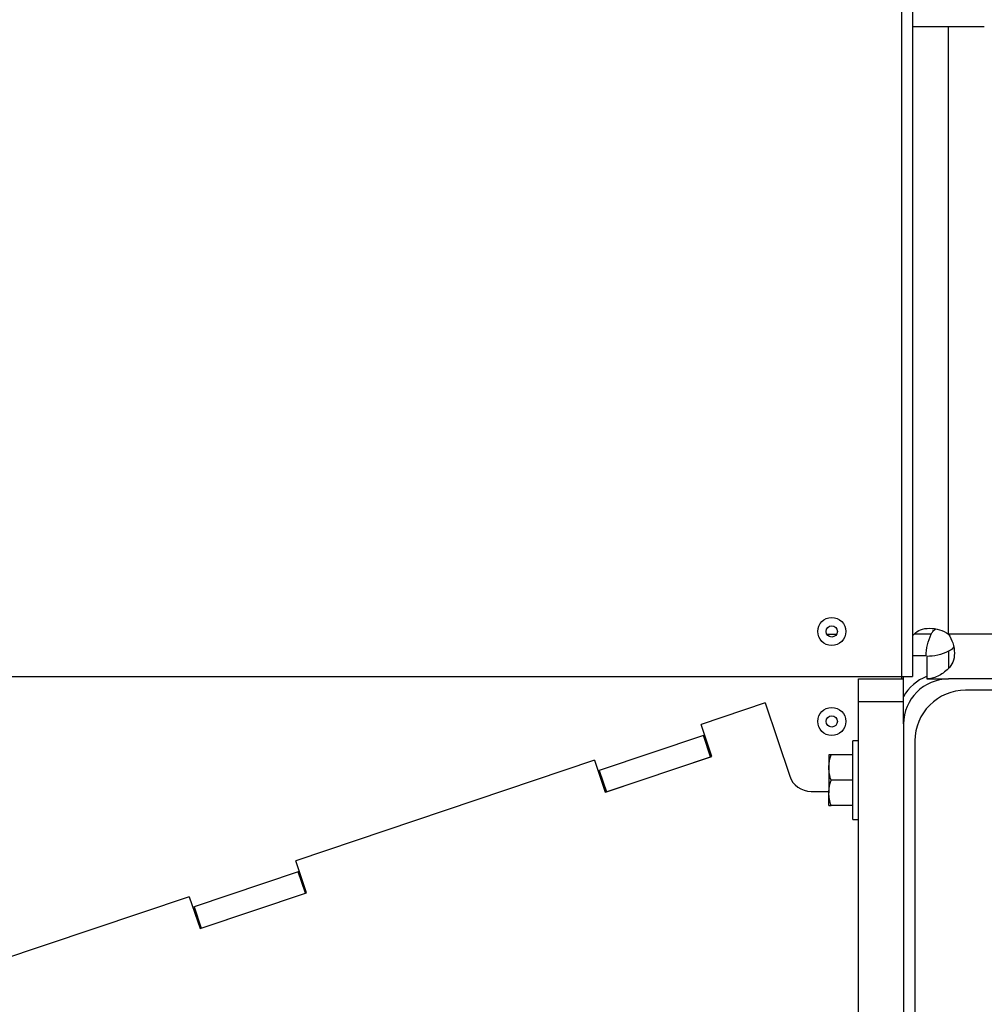
# Model space of a CAD drawing. Extents: x 0.3 to 16.8, y 0.2 to 10.8.
# Drawn here: x 8.9 to 9.1, y 8.7 to 8.9 of the extents above; entities that cross this region are included whole.
import ezdxf

# ---------------------------------------------------------------- set-up
doc = ezdxf.new("R2010")
doc.units = 0
doc.header["$MEASUREMENT"] = 0
doc.layers.get('0').update_dxf_attribs({"linetype": 'CONTINUOUS'})

msp = doc.modelspace()

# ---------------------------------------------------------------- linework, layer by layer
at = {"color": 7, "linetype": 'Continuous'}
for p, q in [((9.091448844807774, 8.958725661206564), (9.091448844807774, 8.798207067531056)), ((9.089008844194868, 8.95762705843105), (9.089008844194868, 8.798207067531056)), ((9.0994888425957, 8.942647050148052), (9.091448844807774, 8.942647050148052)), ((9.0994888425957, 8.807647129145325), (9.0994888425957, 8.942647050148052)), ((9.107417773933342, 8.942647050148052), (9.0994888425957, 8.942647050148052)), ((9.072413027911155, 8.807647129145325), (9.074648114091248, 8.807647129145325)), ((9.091448844807774, 8.807212906961498), (9.091802436456385, 8.807647129145325)), ((9.095645639526044, 8.807647129145325), (9.091802436456385, 8.807647129145325)), ((9.23448883986421, 8.807647129145325), (9.0994888425957, 8.807647129145325)), ((9.09448884008949, 8.802788646604263), (9.091448844807774, 8.802788646604263)), ((9.094630266189055, 8.80264709730612), (9.094630266189055, 8.797647065466915)), ((9.0994888425957, 8.803803896742675), (9.0994888425957, 8.799960664340023)), ((8.865406079006426, 8.798207067531056), (9.089008844194868, 8.798207067531056)), ((9.079488844304054, 8.797647065466915), (9.089488843449876, 8.797647065466915)), ((9.079488844304054, 8.792647221358873), (9.079488844304054, 8.797647065466915)), ((9.089008844194868, 8.798207067531056), (9.091448844807774, 8.798207067531056)), ((9.089008844194868, 8.798207067531056), (9.089008844194868, 8.797647065466915)), ((9.089488843449876, 8.797647065466915), (9.089488843449876, 8.798207067531056)), ((9.089488843449876, 8.792647221358873), (9.089488843449876, 8.797647065466915)), ((9.094630266189055, 8.797647065466915), (9.0994888425957, 8.797647065466915)), ((9.239488842370422, 8.797647065466915), (9.0994888425957, 8.797647065466915)), ((9.23574884450853, 8.795147049547312), (9.103228840457591, 8.795147049547312)), ((9.058690988562658, 8.79232713972315), (9.044475386382507, 8.787539995024655)), ((9.058690988562658, 8.79232713972315), (9.064171893780106, 8.77605141094176)), ((9.079488844304054, 8.792647221358873), (9.089488843449876, 8.792647221358873)), ((9.079488844304054, 8.697647179607463), (9.079488844304054, 8.792647221358873)), ((9.089488843449876, 8.787647189519669), (9.089488843449876, 8.792647221358873)), ((9.046868958731755, 8.780432305399959), (9.044475386382507, 8.787539995024655)), ((9.089488843449876, 8.787647189519669), (9.089488843449876, 8.647647048946572)), ((9.044988936716596, 8.78507508483284), (9.045273243832256, 8.78517082772681)), ((9.044988936716596, 8.78507508483284), (9.021864892380863, 8.777287996123288)), ((9.046584651616095, 8.780336562505989), (9.044988936716596, 8.78507508483284)), ((9.079488844304054, 8.783897071774682), (9.078228839659735, 8.783897071774682)), ((9.078228839659735, 8.766397148068627), (9.078228839659735, 8.783897071774682)), ((9.091988841769682, 8.783907209257574), (9.091988841769682, 8.651387216939833)), ((9.072868845045516, 8.780767217797688), (9.072868845045516, 8.777957069994088)), ((9.078228839659735, 8.780767217797688), (9.07337080298019, 8.780767217797688)), ((9.020782727815453, 8.77956142052716), (8.954443262707949, 8.75722141193418)), ((9.020782727815453, 8.77956142052716), (9.023176300164701, 8.772453730902464)), ((9.023176300164701, 8.772453730902464), (9.046868958731755, 8.780432305399959)), ((9.023460607280363, 8.772549473796436), (9.046584651616095, 8.780336562505989)), ((9.021580585265204, 8.777192253229318), (9.021864892380863, 8.777287996123288)), ((9.021864892380863, 8.777287996123288), (9.023460607280363, 8.772549473796436)), ((9.072868845045516, 8.777957069994088), (9.072868845045516, 8.77233714984922)), ((9.078228839659735, 8.775147109921654), (9.07337080298019, 8.775147109921654)), ((9.06891041610696, 8.772647094002052), (9.072868845045516, 8.772647094002052)), ((9.072868845045516, 8.769527189776785), (9.072868845045516, 8.77233714984922)), ((9.078228839659735, 8.769527189776785), (9.07337080298019, 8.769527189776785)), ((9.078228839659735, 8.766397148068627), (9.079488844304054, 8.766397148068627)), ((8.956836835057198, 8.75011353457832), (8.954443262707949, 8.75722141193418)), ((8.95495680130884, 8.754756501742367), (8.931832780439503, 8.746969413032813)), ((8.95495680130884, 8.754756501742367), (8.955241120157698, 8.754852244636336)), ((8.956552516208339, 8.75001779168435), (8.95495680130884, 8.754756501742367)), ((8.933144176490144, 8.742134960080826), (8.956836835057198, 8.75011353457832)), ((8.930750604140895, 8.749242837436688), (8.863903830760526, 8.726731993483877)), ((8.930750604140895, 8.749242837436688), (8.933144176490144, 8.742134960080826)), ((8.933428495339001, 8.742230702974796), (8.956552516208339, 8.75001779168435)), ((8.931548461590646, 8.746873670138843), (8.931832780439503, 8.746969413032813)), ((8.931832780439503, 8.746969413032813), (8.933428495339001, 8.742230702974796))]:
    msp.add_line(p, q, dxfattribs=at)
for centre, radius in [((9.07353057074438, 8.808207136054275), 0.003119999999999123), ((9.073530570744511, 8.808207136053857), 0.001249999999998863), ((9.0735305707446, 8.788207136054067), 0.00311999999977175), ((9.073530570744511, 8.788207136053858), 0.001249999999998863)]:
    msp.add_circle(centre, radius, dxfattribs=at)
for centre, radius, start, end in [((9.098248842483068, 8.78888713605383), 0.009999999999999192, 111.374740162974, 151.1635471142745), ((9.09948884248307, 8.78764713605383), 0.01000000000000156, 90, 179.9999999999186), ((9.103228842483068, 8.783907136053807), 0.0112400000000008, 90, 180.0000000000099), ((9.068910421878474, 8.777647136053865), 0.005000000000001564, 198.6111076601443, 269.9999999999804)]:
    msp.add_arc(centre, radius, start, end, dxfattribs=at)
for points, knots in [([(9.091802436456385, 8.807647129145325), (9.09224846492658, 8.808005047987727), (9.093175228892067, 8.808748736581334), (9.095203678688021, 8.809005906888698), (9.097470174005881, 8.80874873301735), (9.098832963298978, 8.80800504781335), (9.0994888425957, 8.807647129145325)], [0, 0, 0, 0, 0.2406361034704152, 0.4999969382996559, 0.7593599699324367, 1, 1, 1, 1]), ([(9.09448884008949, 8.802788646604263), (9.09454148433436, 8.803598394376246), (9.094646773001411, 8.805217892647455), (9.095312683644034, 8.80683738273696), (9.095645639526044, 8.807647129145325)], [0, 0, 0, 0, 0.4999991579980124, 1, 1, 1, 1]), ([(9.095645639526044, 8.807647129145325), (9.095744419952469, 8.807832771991947), (9.095935587493624, 8.808192042424421), (9.096268189198378, 8.808557395418637), (9.096525356422221, 8.808677595813085), (9.096610483846746, 8.808717384514978)], [0, 0, 0, 0, 0.4170029684735116, 0.8070164811151747, 1, 1, 1, 1]), ([(9.0994888425957, 8.807647129145325), (9.09984673342158, 8.806991250388146), (9.100590380003228, 8.805628426978101), (9.100847766055708, 8.803361905752297), (9.100590372571249, 8.801333446542007), (9.099846733803977, 8.800406686411028), (9.0994888425957, 8.799960664340023)], [0, 0, 0, 0, 0.2406362266579988, 0.5000080874763921, 0.7593687720742738, 1, 1, 1, 1]), ([(9.0994888425957, 8.803803896742675), (9.098679079769688, 8.803470955521501), (9.097059553751386, 8.802805072928553), (9.095440028831925, 8.80269975585487), (9.094630266189055, 8.80264709730612)], [0, 0, 0, 0, 0.4999998869173815, 0.9999999999999999, 0.9999999999999999, 0.9999999999999999, 0.9999999999999999]), ([(9.10055900409977, 8.80476883492896), (9.100519237936163, 8.80468366869474), (9.100399420860388, 8.804427059351175), (9.100034511701915, 8.804094185672389), (9.099675173039962, 8.80390302213684), (9.0994888425957, 8.803803896742675)], [0, 0, 0, 0, 0.1930094756993178, 0.5815454365767835, 1, 1, 1, 1]), ([(9.0994888425957, 8.799960664340023), (9.099083962814396, 8.799612705434114), (9.098274208401387, 8.79891679204793), (9.097059549944024, 8.798202372437347), (9.095844925359144, 8.797733519278024), (9.095035149879422, 8.797675883211802), (9.094630266189055, 8.797647065466915)], [0, 0, 0, 0, 0.250003367453584, 0.5000035551543007, 0.7500042779396077, 1, 1, 1, 1]), ([(9.072868845045516, 8.777957069994088), (9.072869344810433, 8.778023746716915), (9.072876460105963, 8.77897304221865), (9.073132627914564, 8.779902781576272), (9.07337080298019, 8.780767217797688)], [0, 0, 0, 0, 0.07023811100368818, 1, 1, 1, 1]), ([(9.07337080298019, 8.780767217797688), (9.07316655914268, 8.780767217797688), (9.072898995475189, 8.780767217797688), (9.072874614810692, 8.780767217797688), (9.072868845045516, 8.780767217797688)], [0, 0, 0, 0, 0.7633466809062789, 1, 1, 1, 1]), ([(9.07337080298019, 8.775147109921654), (9.073230505941071, 8.775603441856074), (9.072947333435293, 8.776524492351141), (9.072895166178446, 8.77747665414305), (9.072868845045516, 8.777957069994088)], [0, 0, 0, 0, 0.4954472494866806, 1, 1, 1, 1]), ([(9.072868845045516, 8.77233714984922), (9.07286934538958, 8.77240376340298), (9.072876473600237, 8.77335278124412), (9.073132628308466, 8.774282577767451), (9.07337080298019, 8.775147109921654)], [0, 0, 0, 0, 0.0701920984771729, 1, 1, 1, 1]), ([(9.07337080298019, 8.769527189776785), (9.073230505941071, 8.769983521711204), (9.072947333435293, 8.770904572206272), (9.072895166178446, 8.77185673399818), (9.072868845045516, 8.77233714984922)], [0, 0, 0, 0, 0.4954472494866806, 1, 1, 1, 1]), ([(9.072868845045516, 8.769527189776785), (9.072874614810692, 8.769527189776785), (9.072898995475189, 8.769527189776785), (9.07316655914268, 8.769527189776786), (9.07337080298019, 8.769527189776786)], [0, 0, 0, 0, 0.2366533190937212, 1, 1, 1, 1])]:
    msp.add_open_spline(points, degree=3, knots=knots, dxfattribs=at)

doc.saveas('drawing.dxf')
